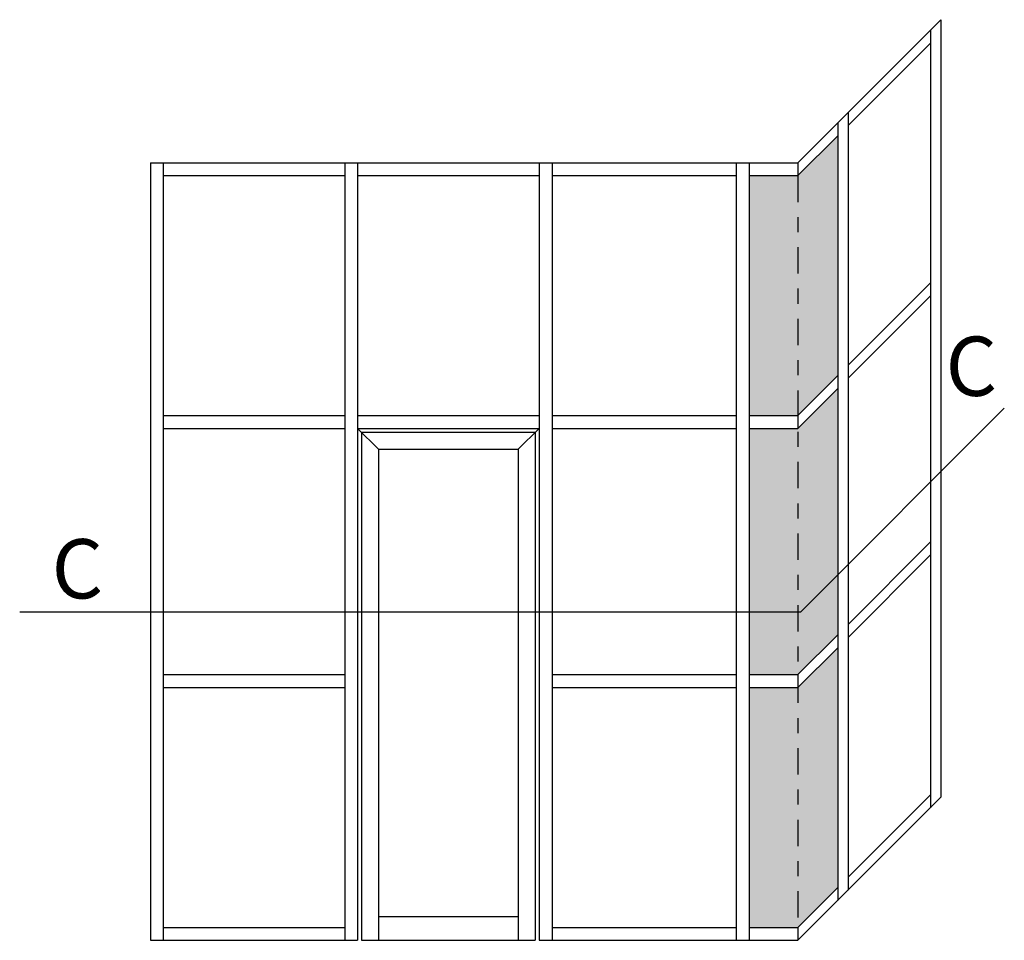
# Model space of a CAD drawing. Units: inches. Extents: x 339 to 489, y -292 to -211.
# Drawn here: x 379 to 386, y -221 to -215 of the extents above; entities that cross this region are included whole.
import ezdxf

# ---------------------------------------------------------------- set-up
doc = ezdxf.new("R2010")
doc.units = ezdxf.units.IN
doc.header["$LTSCALE"] = 0.35
doc.header["$MEASUREMENT"] = 0
doc.linetypes.add('TRATTO-PUNTO', pattern=[1, 0.5, -0.25, 0, -0.25])
doc.layers.add('1', color=7, linetype='Continuous')
doc.styles.add('SECCO', font='calibri.ttf')

msp = doc.modelspace()

# ---------------------------------------------------------------- hatches: boundary and pattern name
at = {"linetype": 'TRATTO-PUNTO'}
h = msp.add_hatch(dxfattribs=at)
h.set_pattern_fill('AR-SAND', color=256, scale=0.001969, style=0)
h.set_pattern_definition([(37.5, (4277.97781, -4745.02062), (-0.0031496679, 0.0963411885), [0, -0.076, 0, -0.085, 0, -0.08125]), (7.5, (4277.97781, -4745.02062), (0.0884888353, 0.1411073033), [0, -0.041, 0, -0.0685, 0, -0.02625]), (327.5, (4277.91631, -4745.02062), (0.1557071595, 0.0002829104), [0, -0.025, 0, -0.09, 0, -0.1175]), (317.5, (4277.91631, -4745.02062), (0.1503063883, 0.043883725), [0, -0.0125, 0, -0.059, 0, -0.0675])])
h.paths.add_polyline_path([(384.54716, -215.82584), (384.28251, -216.0905), (383.95844, -216.0905), (383.95844, -217.68192), (384.28251, -217.68192), (384.54716, -217.41726)])
h.paths.add_polyline_path([(384.54716, -217.50328), (384.28251, -217.76794), (383.95844, -217.76794), (383.95844, -218.98686), (384.29861, -218.98686), (384.54716, -218.73831)])
h.paths.add_polyline_path([(384.54716, -219.13771), (384.54716, -218.73831), (384.29861, -218.98686), (383.95844, -218.98686), (383.95844, -219.40237), (384.28251, -219.40237)])
h.paths.add_polyline_path([(384.54716, -219.22374), (384.28251, -219.48839), (383.95844, -219.48839), (383.95844, -221.07981), (384.28251, -221.07981), (384.54716, -220.81515)])

# ---------------------------------------------------------------- linework, layer by layer
at = {"ltscale": 10}
for p, q in [((384.28251, -216.00448), (385.23167, -215.05531)), ((385.23167, -215.05531), (385.23167, -220.21667)), ((385.16285, -215.12413), (385.16285, -220.28549)), ((385.16285, -215.12413), (385.16285, -220.19946)), ((384.61598, -215.75702), (385.16285, -215.21015)), ((384.61598, -215.671), (384.61598, -220.83236)), ((384.54716, -215.73982), (384.54716, -220.90118)), ((384.54716, -215.73982), (384.54716, -220.81515)), ((384.28251, -216.0905), (384.54716, -215.82584)), ((379.98305, -216.00448), (380.06907, -216.00448)), ((379.98305, -216.00448), (379.98305, -221.16583)), ((380.06907, -216.00448), (381.27339, -216.00448)), ((380.06907, -216.00448), (380.06907, -221.16583)), ((381.27339, -216.00448), (381.35941, -216.00448)), ((381.27339, -216.00448), (381.27339, -221.16583)), ((381.35941, -216.00448), (382.56373, -216.00448)), ((381.35941, -216.00448), (381.35941, -221.16583)), ((382.56373, -216.00448), (382.64975, -216.00448)), ((382.56373, -216.00448), (382.56373, -221.16583)), ((382.64975, -216.00448), (382.64975, -221.16583)), ((382.64975, -216.00448), (384.19648, -216.00448)), ((383.87242, -216.00448), (383.87242, -221.16583)), ((383.87242, -216.00448), (383.95844, -216.00448)), ((383.95844, -216.00448), (383.95844, -221.16583)), ((384.19648, -216.00448), (384.28251, -216.00448)), ((384.28251, -216.00448), (384.28251, -216.0905)), ((380.06907, -216.0905), (381.27339, -216.0905)), ((381.35941, -216.0905), (382.56373, -216.0905)), ((382.64975, -216.0905), (383.87242, -216.0905)), ((383.95844, -216.0905), (384.28251, -216.0905)), ((384.61598, -217.34844), (385.16285, -216.80157)), ((384.61598, -217.43446), (385.16285, -216.88759)), ((384.28251, -217.68192), (384.54716, -217.41726)), ((384.28251, -217.76794), (384.54716, -217.50328)), ((380.06907, -217.68192), (381.27339, -217.68192)), ((381.35941, -217.68192), (382.56373, -217.68192)), ((382.64975, -217.68192), (383.87242, -217.68192)), ((383.95844, -217.68192), (384.28251, -217.68192)), ((384.28251, -217.68192), (384.28251, -217.76794)), ((380.06907, -217.76794), (381.27339, -217.76794)), ((381.35941, -217.76794), (382.56373, -217.76794)), ((381.35941, -217.76794), (381.49705, -217.90558)), ((381.38522, -217.79375), (381.38522, -221.16583)), ((381.38522, -217.79375), (382.53792, -217.79375)), ((382.56373, -217.76794), (382.42609, -217.90558)), ((382.53792, -217.79375), (382.53792, -221.16583)), ((382.64975, -217.76794), (383.87242, -217.76794)), ((383.95844, -217.76794), (384.28251, -217.76794)), ((381.49705, -217.90558), (381.49705, -221.16583)), ((381.49705, -217.90558), (382.42609, -217.90558)), ((382.42609, -217.90558), (382.42609, -221.16583)), ((384.61598, -219.06889), (385.16285, -218.52202)), ((384.61598, -219.15492), (385.16285, -218.60804)), ((384.28251, -219.40237), (384.54716, -219.13771)), ((384.28251, -219.48839), (384.54716, -219.22374)), ((380.06907, -219.40237), (381.27339, -219.40237)), ((382.64975, -219.40237), (383.87242, -219.40237)), ((383.95844, -219.40237), (384.28251, -219.40237)), ((384.28251, -219.40237), (384.28251, -219.48839)), ((380.06907, -219.48839), (381.27339, -219.48839)), ((382.64975, -219.48839), (383.87242, -219.48839)), ((383.95844, -219.48839), (384.28251, -219.48839)), ((384.28251, -221.16583), (385.23167, -220.21667)), ((384.61598, -220.74634), (385.16285, -220.19946)), ((384.28251, -221.07981), (384.54716, -220.81515)), ((381.49705, -221.00834), (382.42609, -221.00834)), ((380.06907, -221.07981), (381.27339, -221.07981)), ((380.06907, -221.07981), (380.06907, -221.16583)), ((382.64975, -221.07981), (383.87242, -221.07981)), ((383.95844, -221.07981), (384.28251, -221.07981)), ((384.28251, -221.07981), (384.28251, -221.16583)), ((379.98305, -221.16583), (380.06907, -221.16583)), ((380.06907, -221.16583), (381.27339, -221.16583)), ((381.27339, -221.16583), (381.35941, -221.16583)), ((381.38522, -221.16583), (382.53792, -221.16583)), ((382.56373, -221.16583), (382.64975, -221.16583)), ((382.64975, -221.16583), (384.19648, -221.16583)), ((383.87242, -221.16583), (383.95844, -221.16583)), ((384.19648, -221.16583), (384.28251, -221.16583))]:
    msp.add_line(p, q, dxfattribs=at)
at = {"linetype": 'TRATTO-PUNTO'}
msp.add_line((384.28251, -216.0905), (384.28251, -221.07981), dxfattribs=at)
at = {"layer": '1', "color": 1, "linetype": 'Continuous'}
for q in [(385.65276, -217.63271), (379.11557, -218.98686)]:
    msp.add_line((384.29861, -218.98686), q, dxfattribs=at)

# ---------------------------------------------------------------- texts
at = {"style": 'SECCO'}
for p in [(385.26258, -217.55218), (379.32738, -218.89682)]:
    msp.add_text('C', height=0.3937, dxfattribs=at).set_placement(p)

doc.saveas('drawing.dxf')
